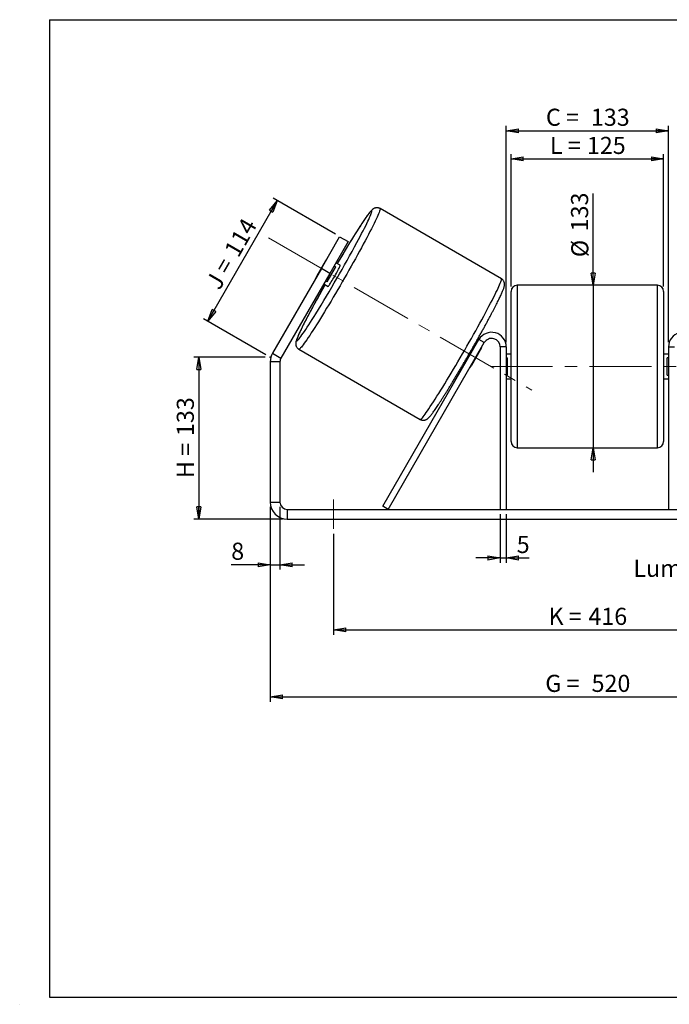
# Model space of a CAD drawing. Units: millimetres. Extents: x -1 to 292, y 3 to 205.
# Drawn here: x -1 to 132, y 3 to 205 of the extents above; entities that cross this region are included whole.
import ezdxf

# ---------------------------------------------------------------- set-up
doc = ezdxf.new("R2010")
doc.units = ezdxf.units.MM
doc.header["$PDSIZE"] = -1
doc.linetypes.add('CENTERX2', pattern=[20.32, 12.7, -2.54, 2.54, -2.54])
doc.layers.add('SLD-0', color=7, linetype='Continuous')
doc.styles.add('SLDTEXTSTYLE0', font='TXT', dxfattribs={"width": 0.75})
doc.styles.add('SLDTEXTSTYLE2', font='TXT', dxfattribs={"width": 0.666667})
doc.dimstyles.new('SLDDIMSTYLE0', dxfattribs={"dimtxt": 3.501, "dimasz": 2.5, "dimexe": 0, "dimexo": 0.0625, "dimgap": 0.87525, "dimtad": 1, "dimdec": 0, "dimlfac": 4, "dimrnd": 1e-09, "dimzin": 12, "dimdsep": 46, "dimtxsty": 'SLDTEXTSTYLE0', "dimblk1": 'CLOSED', "dimblk2": 'CLOSED', "dimsah": 1, "dimcen": 0.09, "dimadec": 0, "dimazin": 3, "dimtfac": 1, "dimtofl": 0, "dimtmove": 0, "dimatfit": 3, "dimldrblk": 'CLOSED', "dimfxl": 0, "dimfrac": 2, "dimtolj": 1, "dimtzin": 12, "dimarcsym": 0})
doc.dimstyles.new('SLDDIMSTYLE1', dxfattribs={"dimtxt": 3.501, "dimasz": 2.5, "dimexe": 0, "dimexo": 0.0625, "dimgap": 0.87525, "dimtad": 1, "dimdec": 0, "dimlfac": 4, "dimrnd": 1e-09, "dimzin": 12, "dimdsep": 46, "dimtxsty": 'SLDTEXTSTYLE0', "dimblk1": 'CLOSED', "dimblk2": 'CLOSED', "dimsah": 1, "dimcen": 0.09, "dimadec": 0, "dimazin": 3, "dimtfac": 1, "dimtmove": 0, "dimatfit": 0, "dimldrblk": 'CLOSED', "dimfxl": 0, "dimfrac": 2, "dimtolj": 1, "dimtzin": 12, "dimarcsym": 0})
doc.dimstyles.new('SLDDIMSTYLE2', dxfattribs={"dimtxt": 3.501, "dimasz": 2.5, "dimexe": 0, "dimexo": 0.0625, "dimgap": 0.87525, "dimtad": 1, "dimdec": 4, "dimlfac": 4, "dimzin": 12, "dimdsep": 46, "dimtxsty": 'SLDTEXTSTYLE0', "dimblk1": 'CLOSED', "dimblk2": 'CLOSED', "dimsah": 1, "dimcen": 0.09, "dimadec": 0, "dimazin": 3, "dimtfac": 1, "dimtofl": 0, "dimtmove": 0, "dimatfit": 3, "dimldrblk": 'CLOSED', "dimfxl": 0, "dimfrac": 2, "dimtolj": 1, "dimtzin": 12, "dimarcsym": 0})

# ---------------------------------------------------------------- blocks, each defined once
blk = doc.blocks.new('_Closed')
at = {"color": 0, "linetype": 'ByBlock', "lineweight": -2}
for p, q in [((-1, 0.166667), (0, 0)), ((-1, 0.166667), (-1, -0.166667)), ((0, 0), (-1, -0.166667)), ((0, 0), (-1, 0))]:
    blk.add_line(p, q, dxfattribs=at)
blk = doc.blocks.new('_D')
at = {"layer": 'SLD-0'}
for p, q in [((49.23, 135.91), (34.59, 135.91)), ((35.59, 135.91), (35.59, 102.75)), ((52.73, 102.75), (34.59, 102.75))]:
    blk.add_line(p, q, dxfattribs=at)
at = {"layer": 'SLD-0', "xscale": 2.5, "yscale": 2.5}
for p, rotation in [((35.59, 135.91), 90.0000000000004), ((35.59, 102.75), 270.0000000000004)]:
    blk.add_blockref('_Closed', p, dxfattribs=dict(at, rotation=rotation))
at = {"layer": 'SLD-0', "char_height": 3.501, "attachment_point": 1, "rotation": 90}
for s, insert, style in [('133', (31.08, 119.76), 'SLDTEXTSTYLE0'), ('H =', (31.08, 111.15), 'SLDTEXTSTYLE2')]:
    blk.add_mtext(s, dxfattribs=dict(at, insert=insert, style=style))
blk = doc.blocks.new('_D_1')
at = {"layer": 'SLD-0'}
for p, q in [((37.45, 143.29), (51.68, 167.94)), ((63.6, 161.07), (50.82, 168.44)), ((49.36, 136.41), (36.58, 143.79))]:
    blk.add_line(p, q, dxfattribs=at)
at = {"layer": 'SLD-0', "xscale": 2.5, "yscale": 2.5}
for p, rotation in [((51.68, 167.94), 60.00000000000028), ((37.45, 143.29), 240.0000000000003)]:
    blk.add_blockref('_Closed', p, dxfattribs=dict(at, rotation=rotation))
at = {"layer": 'SLD-0', "char_height": 3.501, "attachment_point": 1, "rotation": 60}
for s, insert, style in [('114', (40.64, 157.83), 'SLDTEXTSTYLE0'), ('J =', (36.8, 151.19), 'SLDTEXTSTYLE2')]:
    blk.add_mtext(s, dxfattribs=dict(at, insert=insert, style=style))
blk = doc.blocks.new('_D_3')
at = {"layer": 'SLD-0', "color": 7}
for p, q in [((50.23, 105.25), (50.23, 65.36)), ((180.23, 105.25), (180.23, 65.36)), ((50.23, 66.36), (180.23, 66.36))]:
    blk.add_line(p, q, dxfattribs=at)
at = {"layer": 'SLD-0', "color": 7, "xscale": 2.5, "yscale": 2.5, "rotation": 180.0000000000004}
blk.add_blockref('_Closed', (50.23, 66.36, 0.97), dxfattribs=at)
at = {"layer": 'SLD-0', "color": 7, "xscale": 2.5, "yscale": 2.5}
blk.add_blockref('_Closed', (180.23, 66.36, 0.97), dxfattribs=at)
at = {"layer": 'SLD-0', "color": 7, "char_height": 3.501, "attachment_point": 1}
for s, insert, style in [('G =', (106.61, 70.88), 'SLDTEXTSTYLE2'), ('520', (116.09, 70.88), 'SLDTEXTSTYLE0')]:
    blk.add_mtext(s, dxfattribs=dict(at, insert=insert, style=style))
blk = doc.blocks.new('_D_4')
at = {"layer": 'SLD-0', "color": 7}
for p, q in [((97.35, 103.75), (97.35, 93.8)), ((98.6, 103.75), (98.6, 93.8)), ((97.35, 94.8), (92.35, 94.8)), ((97.35, 94.8), (98.6, 94.8)), ((98.6, 94.8), (103.33, 94.8))]:
    blk.add_line(p, q, dxfattribs=at)
at = {"layer": 'SLD-0', "color": 7, "xscale": 2.5, "yscale": 2.5}
blk.add_blockref('_Closed', (97.35, 94.8, 0.97), dxfattribs=at)
at = {"layer": 'SLD-0', "color": 7, "xscale": 2.5, "yscale": 2.5, "rotation": 180.0000000000004}
blk.add_blockref('_Closed', (98.6, 94.8, 0.97), dxfattribs=at)
at = {"layer": 'SLD-0', "color": 7, "insert": (100.75, 99.31), "char_height": 3.5, "attachment_point": 1, "style": 'SLDTEXTSTYLE0'}
blk.add_mtext('5', dxfattribs=at)
blk = doc.blocks.new('_D_5')
at = {"layer": 'SLD-0', "color": 7}
for p, q in [((63.23, 99.75), (63.23, 79.09)), ((167.23, 99.75), (167.23, 79.09)), ((63.23, 80.09), (167.23, 80.09))]:
    blk.add_line(p, q, dxfattribs=at)
at = {"layer": 'SLD-0', "color": 7, "xscale": 2.5, "yscale": 2.5, "rotation": 180.0000000000002}
blk.add_blockref('_Closed', (63.23, 80.09, 0.97), dxfattribs=at)
at = {"layer": 'SLD-0', "color": 7, "xscale": 2.5, "yscale": 2.5}
blk.add_blockref('_Closed', (167.23, 80.09, 0.97), dxfattribs=at)
at = {"layer": 'SLD-0', "color": 7, "char_height": 3.501, "attachment_point": 1}
for s, insert, style in [('416', (115.44, 84.6), 'SLDTEXTSTYLE0'), ('K =', (107.26, 84.6), 'SLDTEXTSTYLE2')]:
    blk.add_mtext(s, dxfattribs=dict(at, insert=insert, style=style))
blk = doc.blocks.new('_D_6')
at = {"layer": 'SLD-0', "color": 7}
for p, q in [((116.44, 150.63), (116.44, 169.42)), ((116.44, 150.63), (116.44, 117.38)), ((116.44, 117.38), (116.44, 112.38))]:
    blk.add_line(p, q, dxfattribs=at)
at = {"layer": 'SLD-0', "color": 7, "xscale": 2.5, "yscale": 2.5}
for p, rotation in [((116.44, 150.63, 0.97), 270.0000000000004), ((116.44, 117.38, 0.97), 90.0000000000004)]:
    blk.add_blockref('_Closed', p, dxfattribs=dict(at, rotation=rotation))
at = {"layer": 'SLD-0', "color": 7, "char_height": 3.501, "attachment_point": 1, "rotation": 90, "style": 'SLDTEXTSTYLE0'}
for s, insert in [('133', (111.88, 161.66)), ('%%c', (111.93, 156.38))]:
    blk.add_mtext(s, dxfattribs=dict(at, insert=insert))
blk = doc.blocks.new('_D_8')
at = {"layer": 'SLD-0', "color": 7}
for p, q in [((172.31, 155.55), (198.34, 170.58)), ((136.1, 134), (208.14, 134))]:
    blk.add_line(p, q, dxfattribs=at)
blk.add_arc((134.99, 134), 72.15, 0, 30, dxfattribs=at)
at = {"layer": 'SLD-0', "color": 7, "xscale": 2.5, "yscale": 2.5}
for p, rotation in [((197.48, 170.08, 0.97), 119.0077851088574), ((207.14, 134, 0.97), 270.9922148911434)]:
    blk.add_blockref('_Closed', p, dxfattribs=dict(at, rotation=rotation))
at = {"layer": 'SLD-0', "color": 7, "insert": (208.13, 157.25), "char_height": 3.501, "attachment_point": 1, "rotation": 285, "style": 'SLDTEXTSTYLE0'}
blk.add_mtext('30°', dxfattribs=at)
blk = doc.blocks.new('_D_9')
at = {"layer": 'SLD-0', "color": 7}
for p, q in [((99.6, 150.38), (99.6, 177.5)), ((130.85, 150.38), (130.85, 177.5)), ((99.6, 176.5), (130.85, 176.5))]:
    blk.add_line(p, q, dxfattribs=at)
at = {"layer": 'SLD-0', "color": 7, "xscale": 2.5, "yscale": 2.5, "rotation": 180.0000000000004}
blk.add_blockref('_Closed', (99.6, 176.5, 0.97), dxfattribs=at)
at = {"layer": 'SLD-0', "color": 7, "xscale": 2.5, "yscale": 2.5}
blk.add_blockref('_Closed', (130.85, 176.5, 0.97), dxfattribs=at)
at = {"layer": 'SLD-0', "color": 7, "char_height": 3.501, "attachment_point": 1}
for s, insert, style in [('L =', (107.56, 181.01), 'SLDTEXTSTYLE2'), ('125', (115.13, 181.01), 'SLDTEXTSTYLE0')]:
    blk.add_mtext(s, dxfattribs=dict(at, insert=insert, style=style))
blk = doc.blocks.new('_D_10')
at = {"layer": 'SLD-0', "color": 7}
for p, q in [((98.6, 139), (98.6, 183.27)), ((98.6, 182.27), (131.85, 182.27)), ((131.85, 139), (131.85, 183.27))]:
    blk.add_line(p, q, dxfattribs=at)
at = {"layer": 'SLD-0', "color": 7, "xscale": 2.5, "yscale": 2.5, "rotation": 180.0000000000004}
blk.add_blockref('_Closed', (98.6, 182.27, 0.97), dxfattribs=at)
at = {"layer": 'SLD-0', "color": 7, "xscale": 2.5, "yscale": 2.5}
blk.add_blockref('_Closed', (131.85, 182.27, 0.97), dxfattribs=at)
at = {"layer": 'SLD-0', "color": 7, "char_height": 3.501, "attachment_point": 1}
for s, insert, style in [('C =', (106.74, 186.78), 'SLDTEXTSTYLE2'), ('133', (115.95, 186.78), 'SLDTEXTSTYLE0')]:
    blk.add_mtext(s, dxfattribs=dict(at, insert=insert, style=style))
blk = doc.blocks.new('_D_11')
at = {"layer": 'SLD-0', "color": 7}
for p, q in [((50.23, 105.25), (50.23, 92.42)), ((52.23, 105.25), (52.23, 92.42)), ((50.23, 93.42), (42.24, 93.42)), ((50.23, 93.42), (52.23, 93.42)), ((52.23, 93.42), (57.23, 93.42))]:
    blk.add_line(p, q, dxfattribs=at)
at = {"layer": 'SLD-0', "color": 7, "xscale": 2.5, "yscale": 2.5}
blk.add_blockref('_Closed', (50.23, 93.42, 0.97), dxfattribs=at)
at = {"layer": 'SLD-0', "color": 7, "xscale": 2.5, "yscale": 2.5, "rotation": 180.0000000000004}
blk.add_blockref('_Closed', (52.23, 93.42, 0.97), dxfattribs=at)
at = {"layer": 'SLD-0', "color": 7, "insert": (42.24, 97.93), "char_height": 3.5, "attachment_point": 1, "style": 'SLDTEXTSTYLE0'}
blk.add_mtext('8', dxfattribs=at)
blk = doc.blocks.new('SW_NOTE_0_1')
at = {"layer": 'SLD-0', "color": 0, "insert": (-33.88, 1.67), "char_height": 3.5, "attachment_point": 1, "style": 'SLDTEXTSTYLE0'}
blk.add_mtext('Lumières 18x26', dxfattribs=at)

msp = doc.modelspace()

# ---------------------------------------------------------------- linework, layer by layer
at = {"color": 7, "linetype": 'Continuous', "lineweight": 18}
for p, q in [((292, 205), (5, 205)), ((5, 205), (5, 4.867368)), ((4.937878, 61.166738), (5, 61.166738))]:
    msp.add_line(p, q, dxfattribs=at)
at = {"color": 7, "linetype": 'Continuous', "lineweight": 25}
for p, q in [((97.607721, 151.965968), (72.738059, 166.324474)), ((60.712905, 154.070303), (64.462905, 160.565494)), ((66.194955, 159.565494), (62.444955, 153.070303)), ((64.462905, 160.565494), (66.194955, 159.565494)), ((61.569272, 155.637432), (59.783915, 152.545103)), ((64.594269, 154.716148), (63.694955, 155.235367)), ((60.712905, 154.070303), (50.69842, 136.724707)), ((62.444955, 153.070303), (60.712905, 154.070303)), ((61.875396, 151.337586), (63.660753, 154.429915)), ((63.337634, 154.616468), (63.660753, 154.429915)), ((62.444955, 153.070303), (52.43047, 135.724707)), ((61.875396, 151.337586), (61.552277, 151.524139)), ((61.194955, 150.90524), (62.094269, 150.386021)), ((99.604509, 134.004334), (99.604509, 149.379334)), ((129.604509, 150.629334), (100.854509, 150.629334)), ((130.854509, 149.379334), (130.854509, 118.629334)), ((73.304354, 105.379334), (93.006432, 139.504334)), ((94.088964, 138.879334), (93.006432, 139.504334)), ((56.113059, 137.529129), (80.982721, 123.170623)), ((74.386886, 104.754334), (94.088964, 138.879334)), ((93.28809, 137.324564), (91.502733, 134.232235)), ((92.132979, 137.991468), (91.990543, 138.073704)), ((92.4903, 138.610367), (92.256727, 138.745221)), ((93.28809, 137.324564), (93.21551, 137.366468)), ((98.604509, 138.004334), (97.354509, 138.004334)), ((97.354509, 138.004334), (97.354509, 104.754334)), ((98.604509, 138.004334), (98.604509, 104.754334)), ((131.854509, 138.004334), (133.104509, 138.004334)), ((131.854509, 138.004334), (131.854509, 104.754334)), ((50.69842, 136.724707), (52.43047, 135.724707)), ((99.604509, 136.504334), (98.604509, 136.504334)), ((98.604509, 135.789691), (98.854509, 135.789691)), ((98.854509, 132.218977), (98.854509, 135.789691)), ((131.854509, 136.504334), (130.854509, 136.504334)), ((131.854509, 135.789691), (131.604509, 135.789691)), ((131.604509, 132.218977), (131.604509, 135.789691)), ((52.229509, 134.974707), (50.229509, 134.974707)), ((50.229509, 134.974707), (50.229509, 106.254334)), ((52.229509, 134.974707), (52.229509, 106.254334)), ((89.756725, 134.415095), (89.9903, 134.28024)), ((90.205185, 134.981374), (90.347622, 134.899139)), ((91.430153, 134.274139), (91.502733, 134.232235)), ((99.604509, 118.629334), (99.604509, 134.004334)), ((98.854509, 132.218977), (98.604509, 132.218977)), ((98.604509, 131.504334), (99.604509, 131.504334)), ((130.854509, 131.504334), (131.854509, 131.504334)), ((131.604509, 132.218977), (131.854509, 132.218977)), ((100.854509, 117.379334), (129.604509, 117.379334)), ((50.229509, 106.254334), (52.229509, 106.254334)), ((74.386886, 104.754334), (73.304354, 105.379334)), ((53.729509, 104.754334), (53.729509, 102.754334)), ((53.729509, 104.754334), (176.729509, 104.754334)), ((53.729509, 102.754334), (176.729509, 102.754334))]:
    msp.add_line(p, q, dxfattribs=at)
at = {"color": 8, "linetype": 'Continuous', "lineweight": 25}
for p, q in [((100.854509, 150.629334), (100.854509, 134.004334)), ((129.604509, 117.379334), (129.604509, 150.629334)), ((100.854509, 134.004334), (100.854509, 117.379334))]:
    msp.add_line(p, q, dxfattribs=at)
at = {"color": 8, "linetype": 'Continuous', "lineweight": 25, "flags": 128}
for points in [[(72.738049, 166.324479), (72.754013, 166.307844), (72.766604, 166.241261), (72.753414, 166.130433), (72.714483, 165.975702), (72.649931, 165.777546), (72.559958, 165.536579), (72.444842, 165.253545), (72.304939, 164.929319), (72.140681, 164.564902), (71.952576, 164.161422), (71.741205, 163.720126), (71.507223, 163.242377), (71.251351, 162.729652), (70.974381, 162.183536), (70.677169, 161.605717), (70.360634, 160.997982), (70.025754, 160.362207), (69.673564, 159.70036), (69.305152, 159.014484), (68.921659, 158.306701), (68.524267, 157.579199), (68.114207, 156.834225), (67.692746, 156.074082), (67.261186, 155.301121), (66.820861, 154.517729), (66.373133, 153.726329), (65.919384, 152.929367), (65.461018, 152.129306), (64.999452, 151.328619), (64.536112, 150.529782), (64.07243, 149.735262), (63.60984, 148.947516), (63.149771, 148.168979), (62.693645, 147.402057), (62.242873, 146.649121), (61.798847, 145.912498), (61.36294, 145.194464), (60.936499, 144.49724), (60.520843, 143.822981), (60.117257, 143.17377), (59.726987, 142.551614), (59.35124, 141.958436), (58.991177, 141.396069), (58.647912, 140.866253), (58.322505, 140.370624), (58.015962, 139.910715), (57.729232, 139.487946), (57.463199, 139.103626), (57.218686, 138.758941), (56.996449, 138.454957), (56.797175, 138.192614), (56.621481, 137.972723), (56.469908, 137.795963), (56.342925, 137.66288), (56.240926, 137.573887), (56.164224, 137.529257), (56.113059, 137.529129), (56.113059, 137.529129)], [(68.014746, 159.398872), (68.328027, 159.98439), (68.658958, 160.608843), (68.972235, 161.20653), (69.266815, 161.775464), (69.541722, 162.313756), (69.796042, 162.819617), (70.028929, 163.291367), (70.23961, 163.727439), (70.427386, 164.126384), (70.591633, 164.486877), (70.731804, 164.807721), (70.847435, 165.087849), (70.938141, 165.326332), (71.003621, 165.522376), (71.043657, 165.675331), (71.058117, 165.784689), (71.046952, 165.850086), (71.0102, 165.871305), (70.947982, 165.848275), (70.860505, 165.781074), (70.748061, 165.669924), (70.611021, 165.515194), (70.449842, 165.317399), (70.265059, 165.077196), (70.057286, 164.795382), (69.827213, 164.472894), (69.575605, 164.110802), (69.303296, 163.710311), (69.011192, 163.27275), (68.700263, 162.799572), (68.371543, 162.29235), (68.026122, 161.752769), (67.665148, 161.18262), (67.289821, 160.583798), (66.901387, 159.958293), (66.501137, 159.308181), (66.0904, 158.635623), (65.67054, 157.942853), (65.242953, 157.232172), (64.809059, 156.505941), (64.370299, 155.766572), (63.96509, 155.079404)], [(80.982721, 123.170623), (81.0051, 123.165121), (81.069058, 123.187508), (81.158443, 123.254346), (81.272979, 123.365427), (81.41231, 123.520408), (81.576007, 123.71881), (81.763564, 123.960021), (81.974401, 124.243294), (82.207866, 124.567753), (82.463237, 124.932397), (82.739726, 125.336097), (83.036477, 125.777607), (83.352574, 126.255561), (83.68704, 126.768481), (84.038839, 127.314784), (84.406886, 127.892779), (84.790043, 128.500681), (85.187125, 129.136611), (85.596905, 129.798602), (86.018116, 130.484609), (86.449456, 131.192511), (86.889592, 131.92012), (87.337164, 132.665188), (87.790789, 133.425411), (88.249063, 134.198439), (88.710571, 134.981883), (89.173886, 135.773322), (89.637577, 136.570309), (90.100209, 137.37038), (90.560352, 138.171064), (91.016586, 138.969884), (91.467499, 139.764372), (91.911697, 140.552072), (92.347808, 141.330549), (92.774484, 142.097397), (93.190405, 142.850247), (93.594287, 143.58677), (93.98488, 144.30469), (94.360978, 145.001788), (94.721418, 145.67591), (95.065086, 146.324972), (95.39092, 146.946968), (95.697912, 147.539974), (95.985114, 148.102159), (96.251637, 148.631784), (96.496659, 149.127212), (96.719422, 149.586912), (96.919237, 150.009464), (97.095486, 150.393561), (97.247626, 150.738015), (97.375184, 151.041763), (97.477769, 151.303865), (97.555061, 151.523511), (97.606823, 151.700022), (97.632894, 151.832853), (97.633193, 151.921593), (97.607721, 151.965968)], [(61.46509, 150.749277), (61.285975, 150.432871), (60.861093, 149.678749), (60.44446, 148.93417), (60.03746, 148.201605), (59.641445, 147.483489), (59.25773, 146.782207), (58.887591, 146.100088), (58.532256, 145.439399), (58.192906, 144.802334), (57.870668, 144.19101), (57.566613, 143.607458), (57.281751, 143.053615), (57.017028, 142.531321), (56.773323, 142.042313), (56.551447, 141.588213), (56.352135, 141.170531), (56.176051, 140.790654), (56.023779, 140.449844), (55.895825, 140.149234), (55.792613, 139.88982), (55.714488, 139.672467), (55.661708, 139.497894), (55.634448, 139.366684), (55.6328, 139.27927), (55.656769, 139.235944)], [(55.656769, 139.235944), (55.706275, 139.23685), (55.781153, 139.281984), (55.881155, 139.371196), (56.005949, 139.504192), (56.15512, 139.680527), (56.328173, 139.899617), (56.524532, 140.160734), (56.743546, 140.463011), (56.984487, 140.805443), (57.246555, 141.186893), (57.528878, 141.606093), (57.83052, 142.061652), (58.150478, 142.552055), (58.487689, 143.075675), (58.841033, 143.63077), (59.209336, 144.215498), (59.567296, 144.789152)]]:
    msp.add_lwpolyline(points, dxfattribs=at)
at = {"color": 7, "linetype": 'Continuous', "lineweight": 25, "flags": 128}
msp.add_lwpolyline([(62.094269, 150.386021), (62.121748, 150.399539), (62.174114, 150.456856), (62.250301, 150.556806), (62.348758, 150.697353), (62.467481, 150.875637), (62.604053, 151.088028), (62.755693, 151.330203), (62.919316, 151.597232), (63.091588, 151.883678), (63.269005, 152.18371), (63.447954, 152.491222), (63.624792, 152.799952), (63.79592, 153.103616), (63.957853, 153.396031), (64.107296, 153.671247), (64.241205, 153.923658), (64.356855, 154.148129), (64.451892, 154.340088), (64.524381, 154.495628), (64.572847, 154.611583), (64.596302, 154.685592), (64.594269, 154.716148)], dxfattribs=at)
at = {"color": 7, "linetype": 'Continuous', "lineweight": 25}
for centre, radius, start, end in [((-185.737916, 296.373516), 288.361694, 328.2863445, 331.64000884), ((67.961532, 151.613703), 7.553236, 143.57499473, 147.81085511), ((25.80431, 174.22479), 42.719403, 327.60475987, 332.39524013), ((66.464697, 149.021109), 7.553236, 152.18914489, 156.42500527), ((100.854509, 149.379334), 1.25, 90, 180), ((129.604509, 149.379334), 1.25, 0, 90), ((95.604509, 138.004334), 3, 0, 150), ((95.604509, 138.004334), 1.75, 360, 150), ((134.854509, 138.004334), 3, 30, 180), ((54.134099, 157.868579), 42.719403, 327.60475987, 332.39524013), ((91.506354, 138.484068), 2.125802, 326.94503876, 346.4322787), ((53.729509, 134.974707), 3.5, 150, 180), ((53.729509, 134.974707), 1.5, 150, 180), ((89.320359, 135.409604), 2.479708, 314.96909995, 331.6535826), ((100.854509, 118.629334), 1.25, 180, 270), ((129.604509, 118.629334), 1.25, 270, 0), ((53.729509, 106.254334), 3.5, 180, 270), ((53.729509, 106.254334), 1.5, 180, 270)]:
    msp.add_arc(centre, radius, start, end, dxfattribs=at)
for points, knots in [([(72.734895, 166.319473), (72.695879, 166.34304), (72.589438, 166.407337), (72.39809, 166.46617), (72.180583, 166.500102), (71.976063, 166.496596), (71.791738, 166.466138), (71.630187, 166.416746), (71.490315, 166.355658), (71.367409, 166.286718), (71.254724, 166.210062), (71.143611, 166.121466), (71.020287, 166.008625), (70.869834, 165.8525), (70.695179, 165.65019), (70.498799, 165.404478), (70.292914, 165.133332), (70.069846, 164.827913), (69.826416, 164.484145), (69.56849, 164.110859), (69.295206, 163.707265), (69.006435, 163.273437), (68.702463, 162.809962), (68.383817, 162.317746), (68.051179, 161.797912), (67.705346, 161.251754), (67.347201, 160.680699), (66.977694, 160.086289), (66.597834, 159.470167), (66.208675, 158.834056), (65.811316, 158.179766), (65.406875, 157.509128), (64.996545, 156.824207), (64.581378, 156.126456), (64.23674, 155.544322), (64.030214, 155.192656), (63.964055, 155.080002)], [0, 0, 0, 0, 0.0069855148, 0.0190574461, 0.0306337697, 0.0418970625, 0.053024293, 0.0642464566, 0.0759388134, 0.08868441, 0.1033218836, 0.1210956909, 0.1441365041, 0.1771247115, 0.2219947028, 0.2620413774, 0.3002566393, 0.3406310475, 0.3798855453, 0.4185121626, 0.4567622636, 0.4947689512, 0.5326097886, 0.5703331049, 0.6079705621, 0.645543742, 0.6830678446, 0.720553877, 0.7580100072, 0.7954424317, 0.832855949, 0.870254349, 0.9076406848, 0.9450174661, 0.9823868001, 1, 1, 1, 1]), ([(80.98583, 123.175655), (81.024864, 123.152076), (81.131322, 123.087768), (81.322689, 123.028927), (81.540197, 122.994996), (81.744716, 122.998502), (81.929041, 123.028959), (82.090592, 123.078351), (82.230464, 123.139439), (82.35337, 123.20838), (82.466055, 123.285035), (82.577169, 123.373631), (82.700493, 123.486472), (82.850945, 123.642598), (83.025601, 123.844907), (83.22198, 124.090619), (83.427866, 124.361765), (83.650934, 124.667184), (83.894364, 125.010952), (84.152289, 125.384239), (84.425573, 125.787832), (84.714344, 126.22166), (85.018316, 126.685135), (85.336962, 127.177351), (85.6696, 127.697185), (86.015433, 128.243344), (86.373579, 128.814399), (86.743085, 129.408808), (87.122946, 130.02493), (87.512104, 130.66104), (87.909465, 131.315336), (88.3139, 131.98595), (88.724251, 132.670959), (89.13934, 133.368385), (89.557968, 134.076214), (89.978922, 134.792393), (90.400983, 135.514841), (90.822923, 136.241459), (91.243516, 136.970132), (91.661536, 137.698737), (92.075764, 138.42515), (92.484994, 139.147257), (92.888035, 139.862958), (93.283717, 140.570176), (93.670891, 141.266862), (94.048436, 141.951005), (94.415263, 142.620633), (94.770316, 143.273829), (95.112579, 143.908732), (95.441078, 144.523549), (95.75489, 145.116567), (96.053139, 145.686156), (96.335012, 146.23079), (96.599756, 146.749058), (96.846694, 147.239691), (97.075227, 147.701589), (97.284858, 148.133872), (97.475206, 148.535961), (97.646049, 148.907725), (97.79739, 149.249764), (97.929593, 149.564095), (98.043771, 149.855856), (98.138801, 150.128695), (98.203964, 150.357909), (98.242165, 150.556576), (98.25844, 150.714738), (98.260718, 150.86209), (98.246846, 151.021212), (98.210835, 151.193463), (98.14554, 151.376047), (98.045465, 151.560661), (97.908675, 151.73469), (97.758676, 151.871573), (97.650766, 151.939051), (97.607721, 151.965968)], [0, 0, 0, 0, 0.0031435888, 0.0085736682, 0.0137808182, 0.0188471637, 0.023852307, 0.0289001522, 0.0341594951, 0.0398925962, 0.0464766831, 0.0544715253, 0.0648355212, 0.0796739578, 0.0998569437, 0.1178703518, 0.1350599716, 0.1532207976, 0.1708778764, 0.1882525281, 0.2054578189, 0.2225536198, 0.2395748195, 0.2565431571, 0.2734728743, 0.290373679, 0.3072524081, 0.3241140129, 0.3409621674, 0.3577996588, 0.3746286455, 0.3914508324, 0.4082675926, 0.4250800551, 0.4418891678, 0.4586957453, 0.4755005055, 0.492304099, 0.5091071329, 0.5259101841, 0.542713649, 0.5595181199, 0.5763242191, 0.5931326205, 0.6099440752, 0.6267594421, 0.6435797265, 0.6604061311, 0.6772401235, 0.6940835291, 0.7109386613, 0.7278085078, 0.7446970055, 0.7616094532, 0.7785531542, 0.7955384492, 0.8125804433, 0.82970204, 0.846939593, 0.8643542677, 0.8820572961, 0.9002746701, 0.9195528752, 0.9391916781, 0.9507064339, 0.9580380374, 0.9644093477, 0.9701052064, 0.9754626264, 0.980710075, 0.9859546793, 0.991218319, 0.9964970223, 1, 1, 1, 1]), ([(61.464053, 150.749877), (61.388143, 150.61606), (61.175573, 150.241329), (60.83291, 149.632298), (60.437018, 148.924879), (60.0499, 148.228246), (59.67234, 147.54409), (59.305517, 146.874465), (58.950463, 146.221268), (58.608201, 145.586366), (58.279701, 144.971548), (57.96589, 144.37853), (57.66764, 143.808941), (57.385768, 143.264308), (57.121023, 142.746039), (56.874086, 142.255406), (56.645552, 141.793508), (56.435921, 141.361225), (56.245573, 140.959136), (56.07473, 140.587372), (55.923389, 140.245333), (55.791186, 139.931003), (55.677008, 139.639241), (55.581978, 139.366402), (55.516815, 139.137189), (55.478614, 138.938521), (55.46234, 138.780359), (55.460061, 138.633007), (55.473933, 138.473885), (55.509945, 138.301634), (55.57524, 138.11905), (55.675315, 137.934436), (55.812105, 137.760407), (55.962104, 137.623525), (56.070014, 137.556046), (56.113059, 137.529129)], [0, 0, 0, 0, 0.0207529018, 0.0581149923, 0.0954822009, 0.1328561975, 0.1702388912, 0.2076325173, 0.2450397493, 0.2824638499, 0.3199088773, 0.3573799742, 0.3948837832, 0.4324290561, 0.4700275727, 0.5076955695, 0.5454560349, 0.5833425497, 0.6214060312, 0.6597272984, 0.6984423293, 0.7377984072, 0.7782979407, 0.8211558362, 0.8648153863, 0.8904141493, 0.9067132339, 0.9208774649, 0.9335400813, 0.9454503056, 0.9571160496, 0.9687754703, 0.980477209, 0.9922124361, 1, 1, 1, 1])]:
    msp.add_open_spline(points, degree=3, knots=knots, dxfattribs=at)
at = {"layer": 'SLD-0'}
for p, q in [((5, 205), (292, 205)), ((5, 205), (5, 4.867368)), ((-1.116525, 3.424163), (-1.060754, 3.424163))]:
    msp.add_line(p, q, dxfattribs=at)
at = {"layer": 'SLD-0', "color": 7, "linetype": 'CENTERX2', "lineweight": 18}
for p, q in [((49.860357, 160.336025), (103.860422, 129.159072)), ((95.354509, 134.004334), (135.104509, 134.004334)), ((63.229509, 106.754334), (63.229509, 100.754334))]:
    msp.add_line(p, q, dxfattribs=at)
at = {"layer": 'SLD-0', "color": 7}
msp.add_line((5, 4.867368), (292, 4.867368), dxfattribs=at)
msp.add_point((50.229509, 135.912529), dxfattribs=at)

# ---------------------------------------------------------------- block references
msp.add_blockref('SW_NOTE_0_1', (158.532416, 92.767766), dxfattribs=at)

# ---------------------------------------------------------------- dimensions: what is measured, and where the dimension line sits
for base, p1, p2, text, picture, middle in [((131.854509, 182.269103), (98.604509, 138.004334), (131.854509, 138.004334), 'C = <>', '_D_10', (115.229509, 182.269103)), ((130.854509, 176.497031), (99.604509, 149.379334), (130.854509, 149.379334), 'L = <>', '_D_9', (115.229509, 176.497031)), ((167.229509, 80.087668), (63.229509, 100.754334), (167.229509, 100.754334), 'K = <>', '_D_5', (115.229509, 80.087668))]:
    dim = msp.add_linear_dim(base=base, p1=p1, p2=p2, text=text, dimstyle='SLDDIMSTYLE0', dxfattribs=at)
    dim.commit()
    dim.dimension.update_dxf_attribs({"geometry": picture, "text_midpoint": middle, "dimtype": 160})
dim = msp.add_angular_dim_2l(base=(204.685089, 152.678854), line1=((171.441894, 155.049363), (137.701682, 135.569443)), line2=((135.104509, 134.004334), (95.354509, 134.004334)), dimstyle='SLDDIMSTYLE2', dxfattribs=at)
dim.commit()
dim.dimension.update_dxf_attribs({"geometry": '_D_8', "text_midpoint": (204.685089, 152.678854), "dimtype": 162})
for base, p1, p2, angle, text, dimstyle, picture, middle in [((116.441699, 117.379334), (129.604509, 150.629334), (129.604509, 117.379334), 90, '%%c<>', 'SLDDIMSTYLE1', '_D_6', (116.441699, 162.904299)), ((180.229509, 66.362662), (50.229509, 106.254334), (180.229509, 106.254334), 0, 'G = <>', 'SLDDIMSTYLE0', '_D_3', (115.229509, 66.362662))]:
    dim = msp.add_linear_dim(base=base, p1=p1, p2=p2, angle=angle, text=text, dimstyle=dimstyle, dxfattribs=at)
    dim.commit()
    dim.dimension.update_dxf_attribs({"geometry": picture, "text_midpoint": middle, "dimtype": 160})
at = {"layer": 'SLD-0'}
for base, p2, angle, text, picture, middle in [((51.683464, 167.943708), (64.462905, 160.565494), 60, 'J = <>', '_D_1', (44.566766, 155.617225)), ((35.593841, 102.754334), (53.729509, 102.754334), 90, 'H = <>', '_D', (35.593841, 119.333432))]:
    dim = msp.add_linear_dim(base=base, p1=(50.229509, 135.912529), p2=p2, angle=angle, text=text, dimstyle='SLDDIMSTYLE0', dxfattribs=at)
    dim.commit()
    dim.dimension.update_dxf_attribs({"geometry": picture, "text_midpoint": middle, "dimtype": 160})
at = {"layer": 'SLD-0', "color": 7}
for base, p1, p2, picture, middle in [((52.229509, 93.421001), (50.229509, 106.254334), (52.229509, 106.254334), '_D_11', (43.536202, 93.421001)), ((98.604509, 94.798614), (97.354509, 104.754334), (98.604509, 104.754334), '_D_4', (102.03978, 94.798614))]:
    dim = msp.add_linear_dim(base=base, p1=p1, p2=p2, dimstyle='SLDDIMSTYLE1', dxfattribs=at)
    dim.commit()
    dim.dimension.update_dxf_attribs({"geometry": picture, "text_midpoint": middle, "dimtype": 160})

doc.saveas('drawing.dxf')
